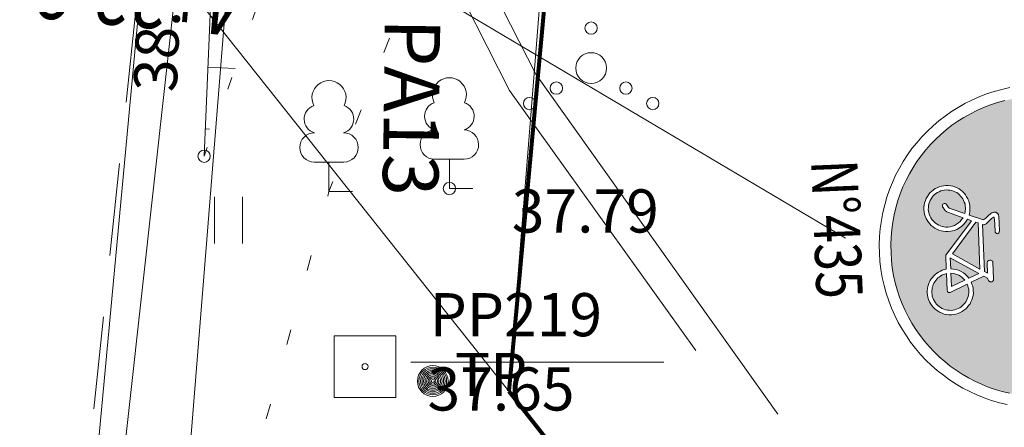
# Model space of a CAD drawing. Extents: x 232095 to 8036133, y 6268510 to 13960546.
# Drawn here: x 8035564 to 8035580, y 13959990 to 13959997 of the extents above; entities that cross this region are included whole.
import ezdxf

# ---------------------------------------------------------------- set-up
doc = ezdxf.new("R2010")
doc.units = 0
doc.header["$MEASUREMENT"] = 0
for name, pattern in [('x_G13036 Lagedi$0$ASFBET', [2.5, 1.5, -1]), ('x_G13036 Lagedi$0$KOLVIK', [1.25, 0.25, -1]), ('x_G13036 Lagedi$0$NOLVAALL', [1.2, 0.2, -1])]:
    doc.linetypes.add(name, pattern=pattern)
for name, color, linetype, lineweight in [('Jaama teeprojekt_Pen_No__1', 1, 'Continuous', 18), ('Jaama teeprojekt_Pen_No__251', 251, 'Continuous', 18), ('Jaama teeprojekt_Pen_No__255', 255, 'Continuous', 18), ('Jaama teeprojekt_Pen_No__3', 3, 'Continuous', 18), ('Jaama teeprojekt_Pen_No__32', 32, 'Continuous', 18), ('Jaama teeprojekt_Pen_No__5', 5, 'Continuous', 18), ('Jaama teeprojekt_Pen_No__6', 6, 'Continuous', 18), ('Jaama teeprojekt_Pen_No__7', 7, 'Continuous', 18), ('PIIR_Pen_No__29', 1, 'Continuous', 80), ('PIIR_Pen_No__32', 32, 'Continuous', 18)]:
    doc.layers.add(name, color=color, linetype=linetype, lineweight=lineweight)
doc.styles.add('GENERATED_STYLE_11', font='cour.ttf')
doc.styles.add('GENERATED_STYLE_12', font='courbd.ttf')
doc.styles.add('GENERATED_STYLE_3', font='arial.ttf')
doc.styles.add('GENERATED_STYLE_5', font='times.ttf')
doc.linetypes.add('x_G13036 Lagedi$0$-KS-', pattern='A,0,[31,07 Tehnovõrkude plaan1.Shx,S=0.18254,R=0,X=0,Y=0],-26,0', length=26)
doc.linetypes.add('x_G13036 Lagedi$0$-V-', pattern='A,0,[33,07 Tehnovõrkude plaan1.Shx,S=0.18254,R=0,X=0,Y=0],-26,0', length=26)
doc.linetypes.add('x_G13036 Lagedi$0$SI_KBL', pattern='A,0,[14,07 Tehnovõrkude plaan1.Shx,S=0.142857,R=0,X=0,Y=0],-20,0', length=20)

msp = doc.modelspace()

# ---------------------------------------------------------------- hatches: boundary and pattern name
at = {"layer": 'Jaama teeprojekt_Pen_No__5', "linetype": 'Continuous'}
h = msp.add_hatch(color=256, dxfattribs=at)
h.paths.add_polyline_path([(8035578.1456, 13959992.9419), (8035578.1473, 13959992.8179), (8035578.156, 13959992.6907), (8035578.1679, 13959992.5706), (8035578.1902, 13959992.4474), (8035578.2159, 13959992.3278), (8035578.2482, 13959992.212), (8035578.2841, 13959992.0963), (8035578.3299, 13959991.9878), (8035578.3759, 13959991.876), (8035578.4285, 13959991.7713), (8035578.4879, 13959991.6704), (8035578.5506, 13959991.5696), (8035578.6202, 13959991.4725), (8035578.6894, 13959991.3823), (8035578.7655, 13959991.2924), (8035578.8484, 13959991.2062), (8035578.9309, 13959991.1269), (8035579.0204, 13959991.0479), (8035579.1095, 13959990.9758), (8035579.2055, 13959990.9074), (8035579.3047, 13959990.8425), (8035579.4036, 13959990.7846), (8035579.5092, 13959990.7304), (8035579.6182, 13959990.6797), (8035579.7269, 13959990.636), (8035579.8388, 13959990.5958), (8035579.954, 13959990.5627), (8035580.0688, 13959990.5364), (8035580.1904, 13959990.5139), (8035580.3118, 13959990.4948), (8035580.4328, 13959990.486), (8035580.5571, 13959990.4808), (8035580.6811, 13959990.4825), (8035580.8083, 13959990.4913), (8035580.9318, 13959990.5067), (8035581.0516, 13959990.5255), (8035581.1711, 13959990.5546), (8035581.2869, 13959990.587), (8035581.4026, 13959990.6228), (8035581.5146, 13959990.6653), (8035581.6229, 13959990.7146), (8035581.7275, 13959990.7672), (8035581.8319, 13959990.8267), (8035581.9293, 13959990.8894), (8035582.0265, 13959990.9554), (8035582.12, 13959991.0283), (8035582.2065, 13959991.1042), (8035582.2928, 13959991.1836), (8035582.3754, 13959991.2698), (8035582.4511, 13959991.3557), (8035582.5231, 13959991.4483), (8035582.5915, 13959991.5442), (8035582.6565, 13959991.6399), (8035582.7143, 13959991.7423), (8035582.7685, 13959991.848), (8035582.8193, 13959991.9535), (8035582.863, 13959992.0621), (8035582.9031, 13959992.1775), (8035582.9363, 13959992.2892), (8035582.9659, 13959992.4077), (8035582.9886, 13959992.5258), (8035583.0042, 13959992.6471), (8035583.0129, 13959992.7715), (8035583.0182, 13959992.8924), (8035583.0163, 13959993.0199), (8035583.0078, 13959993.1436), (8035582.9923, 13959993.267), (8035582.9734, 13959993.3903), (8035582.9479, 13959993.5065), (8035582.9154, 13959993.6258), (8035582.8762, 13959993.7379), (8035582.8337, 13959993.8499), (8035582.7844, 13959993.9582), (8035582.7316, 13959994.0663), (8035582.6723, 13959994.1672), (8035582.6095, 13959994.268), (8035582.5434, 13959994.3652), (8035582.4708, 13959994.4553), (8035582.3947, 13959994.5452), (8035582.3152, 13959994.6315), (8035582.2327, 13959994.7108), (8035582.1432, 13959994.7898), (8035582.0506, 13959994.8618), (8035581.9581, 13959994.9304), (8035581.8589, 13959994.9952), (8035581.7566, 13959995.053), (8035581.6544, 13959995.1074), (8035581.5454, 13959995.158), (8035581.4367, 13959995.2018), (8035581.3248, 13959995.2419), (8035581.2096, 13959995.2751), (8035581.0914, 13959995.3012), (8035580.9732, 13959995.3239), (8035580.8519, 13959995.3395), (8035580.7308, 13959995.3517), (8035580.6065, 13959995.3569), (8035580.3553, 13959995.3465), (8035580.2318, 13959995.331), (8035580.1121, 13959995.3088), (8035579.9925, 13959995.2832), (8035579.8732, 13959995.2506), (8035579.761, 13959995.215), (8035579.649, 13959995.1724), (8035579.5407, 13959995.1231), (8035579.4361, 13959995.0705), (8035579.3317, 13959995.011), (8035579.2309, 13959994.9482), (8035579.1371, 13959994.8823), (8035579.0436, 13959994.8095), (8035578.9537, 13959994.7334), (8035578.8708, 13959994.6541), (8035578.7882, 13959994.568), (8035578.7125, 13959994.4821), (8035578.637, 13959994.3893), (8035578.5686, 13959994.2934), (8035578.5071, 13959994.1978), (8035578.4459, 13959994.0953), (8035578.3917, 13959993.9896), (8035578.3409, 13959993.8841), (8035578.2973, 13959993.772), (8035578.2605, 13959993.6602), (8035578.224, 13959993.5449), (8035578.1977, 13959993.4301), (8035578.1752, 13959993.3085), (8035578.1594, 13959993.1907), (8035578.1473, 13959993.0661)], flags=0)
h.paths.add_polyline_path([(8035578.6802, 13959993.5156), (8035578.6839, 13959993.5916), (8035578.6928, 13959993.6264), (8035578.7175, 13959993.6964), (8035578.7369, 13959993.7282), (8035578.7564, 13959993.7566), (8035578.7793, 13959993.7851), (8035578.8058, 13959993.8104), (8035578.8325, 13959993.8321), (8035578.8626, 13959993.8541), (8035578.9303, 13959993.8845), (8035578.9644, 13959993.8928), (8035579.002, 13959993.9012), (8035579.0397, 13959993.9062), (8035579.0777, 13959993.9044), (8035579.1158, 13959993.899), (8035579.1505, 13959993.8936), (8035579.2205, 13959993.8689), (8035579.2523, 13959993.8496), (8035579.2807, 13959993.83), (8035579.3092, 13959993.8071), (8035579.3344, 13959993.7806), (8035579.3562, 13959993.7539), (8035579.3747, 13959993.7236), (8035579.3934, 13959993.69), (8035579.4086, 13959993.6561), (8035579.4169, 13959993.622), (8035579.4253, 13959993.5844), (8035579.4282, 13959993.5156), (8035579.426, 13959993.4845), (8035579.4204, 13959993.4532), (8035579.4147, 13959993.4254), (8035579.6314, 13959993.3517), (8035579.6454, 13959993.3488), (8035579.6554, 13959993.3561), (8035579.6723, 13959993.3637), (8035579.6855, 13959993.3781), (8035579.7219, 13959993.414), (8035579.7687, 13959993.4504), (8035579.7854, 13959993.4615), (8035579.7989, 13959993.4689), (8035579.8127, 13959993.4695), (8035579.8263, 13959993.4735), (8035579.8368, 13959993.4705), (8035579.8471, 13959993.4709), (8035579.8577, 13959993.4645), (8035579.8647, 13959993.4613), (8035579.8791, 13959993.4481), (8035579.89, 13959993.4348), (8035579.8941, 13959993.4177), (8035579.898, 13959993.4076), (8035579.9078, 13959993.1701), (8035579.9051, 13959993.1528), (8035579.8954, 13959993.1386), (8035579.8855, 13959993.1278), (8035579.8718, 13959993.1238), (8035579.8579, 13959993.1267), (8035579.8472, 13959993.1366), (8035579.8363, 13959993.1499), (8035579.8276, 13959993.3598), (8035579.8234, 13959993.3769), (8035579.8196, 13959993.3871), (8035579.816, 13959993.3904), (8035579.8091, 13959993.3901), (8035579.7922, 13959993.3825), (8035579.7788, 13959993.3716), (8035579.7457, 13959993.3392), (8035579.7127, 13959993.3034), (8035579.6928, 13959993.2853), (8035579.6726, 13959993.2741), (8035579.6624, 13959993.2702), (8035579.6452, 13959993.2695), (8035579.6347, 13959993.2725), (8035579.6664, 13959992.5086), (8035579.7123, 13959992.483), (8035579.7054, 13959992.6481), (8035579.7085, 13959992.6586), (8035579.7148, 13959992.6726), (8035579.7214, 13959992.6798), (8035579.7348, 13959992.6873), (8035579.7519, 13959992.6914), (8035579.7691, 13959992.6921), (8035579.7867, 13959992.6825), (8035579.7975, 13959992.6726), (8035579.8014, 13959992.6624), (8035579.8131, 13959992.3803), (8035579.8101, 13959992.3698), (8035579.8035, 13959992.3626), (8035579.8003, 13959992.3556), (8035579.7835, 13959992.3446), (8035579.756, 13959992.3434), (8035579.7419, 13959992.3498), (8035579.7276, 13959992.3629), (8035579.7199, 13959992.3833), (8035579.7157, 13959992.4004), (8035579.6558, 13959992.4324), (8035579.4495, 13959992.3376), (8035579.473, 13959992.2697), (8035579.4814, 13959992.2321), (8035579.4845, 13959992.1564), (8035579.4791, 13959992.1217), (8035579.4703, 13959992.0834), (8035579.4614, 13959992.0486), (8035579.4296, 13959991.9852), (8035579.3837, 13959991.9282), (8035579.3606, 13959991.9031), (8035579.3004, 13959991.8592), (8035579.27, 13959991.8442), (8035579.2362, 13959991.829), (8035579.1987, 13959991.8171), (8035579.1645, 13959991.8122), (8035579.1268, 13959991.8072), (8035579.0853, 13959991.8089), (8035579.0508, 13959991.8109), (8035579.0125, 13959991.8197), (8035578.9775, 13959991.832), (8035578.946, 13959991.8445), (8035578.9141, 13959991.8639), (8035578.8858, 13959991.8834), (8035578.8572, 13959991.9063), (8035578.832, 13959991.9328), (8035578.8102, 13959991.9595), (8035578.7883, 13959991.9896), (8035578.7732, 13959992.02), (8035578.758, 13959992.0539), (8035578.7462, 13959992.0913), (8035578.7413, 13959992.1256), (8035578.7361, 13959992.1667), (8035578.7347, 13959992.2011), (8035578.7402, 13959992.2358), (8035578.7458, 13959992.2671), (8035578.7548, 13959992.2985), (8035578.7673, 13959992.33), (8035578.7832, 13959992.3617), (8035578.7993, 13959992.3899), (8035578.8189, 13959992.4149), (8035578.842, 13959992.44), (8035578.8652, 13959992.4616), (8035578.8919, 13959992.4834), (8035578.9187, 13959992.5017), (8035578.9795, 13959992.5318), (8035579.0102, 13959992.54), (8035579.0443, 13959992.5483), (8035579.0349, 13959992.7754), (8035579.4529, 13959993.3339), (8035579.3864, 13959993.3588), (8035579.3606, 13959993.3163), (8035579.3311, 13959993.2806), (8035579.2945, 13959993.2481), (8035579.2578, 13959993.219), (8035579.214, 13959993.193), (8035579.1699, 13959993.1774), (8035579.1187, 13959993.165), (8035579.0707, 13959993.1595), (8035579.0328, 13959993.158), (8035578.9947, 13959993.1633), (8035578.925, 13959993.1811), (8035578.8899, 13959993.1968), (8035578.8582, 13959993.2128), (8035578.8011, 13959993.2586), (8035578.7761, 13959993.2817), (8035578.7322, 13959993.342), (8035578.7171, 13959993.3724), (8035578.702, 13959993.4062), (8035578.6902, 13959993.4402)], flags=0)
h.paths.add_polyline_path([(8035580.3424, 13959993.3295), (8035580.3417, 13959993.3467), (8035580.3479, 13959993.3642), (8035580.3574, 13959993.3852), (8035580.364, 13959993.3924), (8035580.374, 13959993.3997), (8035580.3875, 13959993.4072), (8035580.4012, 13959993.4077), (8035580.45, 13959993.396), (8035580.4814, 13959993.3869), (8035580.5465, 13959993.3965), (8035580.6183, 13959993.4099), (8035580.6867, 13959993.423), (8035580.7584, 13959993.4398), (8035580.8268, 13959993.453), (8035580.8988, 13959993.4629), (8035580.9676, 13959993.4657), (8035581.0021, 13959993.4637), (8035581.0368, 13959993.4582), (8035581.0416, 13959993.5101), (8035581.0496, 13959993.5656), (8035581.0579, 13959993.6142), (8035581.067, 13959993.6456), (8035581.1291, 13959993.6448), (8035581.2293, 13959993.6386), (8035581.3506, 13959993.6229), (8035581.479, 13959993.6007), (8035581.5907, 13959993.6501), (8035581.6755, 13959993.6847), (8035581.7572, 13959993.7087), (8035581.8491, 13959993.7367), (8035581.936, 13959993.7196), (8035582.0647, 13959993.6905), (8035582.1866, 13959993.661), (8035582.2839, 13959993.641), (8035582.298, 13959993.6346), (8035582.3122, 13959993.6249), (8035582.3229, 13959993.615), (8035582.3446, 13959993.5918), (8035582.3595, 13959993.5648), (8035582.3826, 13959993.5072), (8035582.3945, 13959993.4697), (8035582.3985, 13959993.4561), (8035582.4054, 13959993.4564), (8035582.4085, 13959993.4634), (8035582.4147, 13959993.4809), (8035582.4207, 13959993.5019), (8035582.4335, 13959993.5265), (8035582.4399, 13959993.5371), (8035582.45, 13959993.5444), (8035582.4599, 13959993.5552), (8035582.4699, 13959993.5625), (8035582.4703, 13959993.5522), (8035582.4742, 13959993.542), (8035582.4814, 13959993.5354), (8035582.4884, 13959993.5322), (8035582.5093, 13959993.5262), (8035582.5301, 13959993.5236), (8035582.5783, 13959993.5256), (8035582.616, 13959993.5306), (8035582.6333, 13959993.5279), (8035582.6541, 13959993.5253), (8035582.6821, 13959993.5161), (8035582.7067, 13959993.5034), (8035582.7317, 13959993.4837), (8035582.7533, 13959993.4605), (8035582.7608, 13959993.447), (8035582.7684, 13959993.4301), (8035582.7725, 13959993.413), (8035582.7768, 13959993.3925), (8035582.7742, 13959993.3717), (8035582.7715, 13959993.3544), (8035582.7653, 13959993.3369), (8035582.759, 13959993.3229), (8035582.7394, 13959993.2979), (8035582.7162, 13959993.2763), (8035582.6892, 13959993.2614), (8035582.6654, 13959993.2535), (8035582.645, 13959993.2457), (8035582.6278, 13959993.245), (8035582.5933, 13959993.247), (8035582.521, 13959993.244), (8035582.5007, 13959993.2363), (8035582.4875, 13959993.222), (8035582.4843, 13959993.2149), (8035582.4847, 13959993.2046), (8035582.4707, 13959993.2109), (8035582.4601, 13959993.2174), (8035582.4528, 13959993.2274), (8035582.442, 13959993.2373), (8035582.4307, 13959993.261), (8035582.4195, 13959993.2812), (8035582.4154, 13959993.2983), (8035582.4079, 13959993.3117), (8035582.4045, 13959993.3116), (8035582.4012, 13959993.308), (8035582.4016, 13959993.2977), (8035582.3934, 13959993.2456), (8035582.3786, 13959993.1864), (8035582.3626, 13959993.1582), (8035582.3464, 13959993.1334), (8035582.3332, 13959993.1191), (8035582.3198, 13959993.1082), (8035582.3029, 13959993.1006), (8035582.2827, 13959993.0894), (8035582.2385, 13959993.0738), (8035582.1534, 13959993.0496), (8035582.0681, 13959993.0288), (8035582.0305, 13959993.0203), (8035582.0134, 13959993.0162), (8035581.9658, 13959993.0004), (8035581.9387, 13959992.9889), (8035581.9082, 13959992.9773), (8035581.8847, 13959992.9626), (8035581.8613, 13959992.9444), (8035581.8478, 13959992.9369), (8035581.8309, 13959992.9293), (8035581.7902, 13959992.9138), (8035581.7355, 13959992.9012), (8035581.6773, 13959992.8919), (8035581.5778, 13959992.8809), (8035581.5265, 13959992.8719), (8035581.4927, 13959992.8567), (8035581.4657, 13959992.8418), (8035581.4452, 13959992.8375), (8035581.435, 13959992.8336), (8035581.4247, 13959992.8332), (8035581.4068, 13959992.8497), (8035581.393, 13959992.8491), (8035581.3864, 13959992.8419), (8035581.3698, 13959992.8275), (8035581.3498, 13959992.8094), (8035581.3104, 13959992.763), (8035581.2804, 13959992.7376), (8035581.2916, 13959992.7174), (8035581.3098, 13959992.694), (8035581.3313, 13959992.6742), (8035581.3599, 13959992.6513), (8035581.4027, 13959992.6151), (8035581.4245, 13959992.5885), (8035581.4261, 13959992.5506), (8035581.4238, 13959992.5229), (8035581.4241, 13959992.516), (8035581.4276, 13959992.5127), (8035581.4309, 13959992.5163), (8035581.4374, 13959992.5269), (8035581.4671, 13959992.5592), (8035581.4773, 13959992.5631), (8035581.4978, 13959992.5674), (8035581.522, 13959992.5649), (8035581.5601, 13959992.5596), (8035581.5948, 13959992.5542), (8035581.609, 13959992.5444), (8035581.6234, 13959992.5312), (8035581.6311, 13959992.5108), (8035581.6357, 13959992.4835), (8035581.6302, 13959992.4488), (8035581.6176, 13959992.4207), (8035581.5978, 13959992.3992), (8035581.5842, 13959992.3952), (8035581.5707, 13959992.3877), (8035581.5432, 13959992.3866), (8035581.5258, 13959992.3893), (8035581.5118, 13959992.3956), (8035581.4943, 13959992.4018), (8035581.4765, 13959992.4148), (8035581.4371, 13959992.4511), (8035581.4301, 13959992.4542), (8035581.4268, 13959992.4507), (8035581.4236, 13959992.4436), (8035581.4117, 13959992.3983), (8035581.4027, 13959992.3669), (8035581.3895, 13959992.3526), (8035581.3592, 13959992.3341), (8035581.3255, 13959992.3155), (8035581.2815, 13959992.2964), (8035581.1897, 13959992.265), (8035581.1114, 13959992.2411), (8035581.0669, 13959992.2358), (8035581.0185, 13959992.2373), (8035580.9735, 13959992.2423), (8035580.9562, 13959992.245), (8035580.9183, 13959992.2434), (8035580.8733, 13959992.2485), (8035580.866, 13959992.2585), (8035580.8511, 13959992.2855), (8035580.8542, 13959992.2925), (8035580.8819, 13959992.2902), (8035580.9269, 13959992.2852), (8035580.951, 13959992.2862), (8035580.9991, 13959992.2916), (8035581.0507, 13959992.2937), (8035581.0921, 13959992.292), (8035581.1429, 13959992.3148), (8035581.1969, 13959992.3412), (8035581.2576, 13959992.3747), (8035581.1888, 13959992.3719), (8035581.1235, 13959992.3657), (8035580.8173, 13959992.353), (8035580.6795, 13959992.3507), (8035580.5243, 13959992.3512), (8035580.4975, 13959992.3328), (8035580.4704, 13959992.3214), (8035580.4562, 13959992.3311), (8035580.4385, 13959992.3442), (8035580.4274, 13959992.361), (8035580.42, 13959992.3744), (8035580.426, 13959992.3954), (8035580.4524, 13959992.424), (8035580.4624, 13959992.4313), (8035580.5007, 13959992.4226), (8035580.5252, 13959992.4133), (8035580.5459, 13959992.4141), (8035580.5939, 13959992.4196), (8035580.6765, 13959992.423), (8035580.714, 13959992.4314), (8035580.8302, 13959992.4569), (8035580.8609, 13959992.4651), (8035580.8364, 13959992.4744), (8035580.7979, 13959992.4866), (8035580.749, 13959992.5018), (8035580.6967, 13959992.5169), (8035580.6451, 13959992.5148), (8035580.5799, 13959992.5086), (8035580.5181, 13959992.5026), (8035580.4771, 13959992.494), (8035580.4634, 13959992.49), (8035580.4158, 13959992.4742), (8035580.3985, 13959992.477), (8035580.3879, 13959992.4834), (8035580.3804, 13959992.4969), (8035580.3766, 13959992.5071), (8035580.3725, 13959992.5207), (8035580.3753, 13959992.538), (8035580.3942, 13959992.5802), (8035580.4042, 13959992.5875), (8035580.4181, 13959992.5846), (8035580.4355, 13959992.5819), (8035580.4566, 13959992.5724), (8035580.4779, 13959992.5561), (8035580.5221, 13959992.5717), (8035580.5595, 13959992.5836), (8035580.5936, 13959992.5919), (8035580.6279, 13959992.5968), (8035580.6863, 13959992.6026), (8035580.7449, 13959992.6016), (8035580.8002, 13959992.597), (8035580.8626, 13959992.5893), (8035580.9353, 13959992.5819), (8035581.0183, 13959992.575), (8035581.1114, 13959992.5755), (8035581.2005, 13959992.5861), (8035581.2658, 13959992.5922), (8035581.2932, 13959992.5968), (8035581.2751, 13959992.6167), (8035581.2568, 13959992.6435), (8035581.2272, 13959992.6906), (8035581.2083, 13959992.7311), (8035581.2007, 13959992.7481), (8035581.2135, 13959992.7727), (8035581.2367, 13959992.7944), (8035581.2598, 13959992.8195), (8035581.2866, 13959992.8378), (8035581.3301, 13959992.8706), (8035581.3602, 13959992.8926), (8035581.3869, 13959992.9143), (8035581.397, 13959992.9182), (8035581.4211, 13959992.9192), (8035581.435, 13959992.9163), (8035581.4904, 13959992.9117), (8035581.5753, 13959992.9428), (8035581.6667, 13959992.9811), (8035581.7108, 13959993.0002), (8035581.7513, 13959993.0191), (8035581.7921, 13959993.0346), (8035581.8296, 13959993.043), (8035581.8838, 13959993.0659), (8035581.9823, 13959993.1011), (8035582.084, 13959993.1432), (8035582.1515, 13959993.177), (8035582.131, 13959993.1727), (8035582.1069, 13959993.1717), (8035582.086, 13959993.1777), (8035582.0582, 13959993.1835), (8035581.9885, 13959993.2013), (8035581.8768, 13959993.2346), (8035581.8639, 13959993.2133), (8035581.8338, 13959993.1914), (8035581.7968, 13959993.1692), (8035581.7495, 13959993.1466), (8035581.6411, 13959993.1007), (8035581.5155, 13959993.0541), (8035581.3829, 13959993.0107), (8035581.2637, 13959992.9747), (8035581.1649, 13959992.9465), (8035581.1001, 13959992.93), (8035581.0798, 13959993.005), (8035581.0583, 13959993.1075), (8035581.0543, 13959993.1212), (8035580.9856, 13959993.1149), (8035580.9201, 13959993.1156), (8035580.8578, 13959993.1199), (8035580.7989, 13959993.1278), (8035580.7398, 13959993.1391), (8035580.6809, 13959993.147), (8035580.6221, 13959993.1515), (8035580.5601, 13959993.1524), (8035580.5157, 13959993.1402), (8035580.461, 13959993.131), (8035580.4539, 13959993.1342), (8035580.4468, 13959993.1408), (8035580.4395, 13959993.1508), (8035580.4356, 13959993.161), (8035580.428, 13959993.1779), (8035580.4206, 13959993.1914), (8035580.4203, 13959993.1983), (8035580.4234, 13959993.2053), (8035580.4299, 13959993.2159), (8035580.4365, 13959993.2231), (8035580.4531, 13959993.2375), (8035580.47, 13959993.2451), (8035580.4907, 13959993.246), (8035580.5219, 13959993.2404), (8035580.5637, 13959993.2318), (8035580.6052, 13959993.2266), (8035580.7085, 13959993.2309), (8035580.7598, 13959993.2399), (8035580.8147, 13959993.2457), (8035580.8695, 13959993.2548), (8035580.9244, 13959993.2605), (8035580.9794, 13959993.2628), (8035581.0348, 13959993.2582), (8035581.0379, 13959993.2653), (8035581.0359, 13959993.3134), (8035580.9915, 13959993.3047), (8035580.9053, 13959993.3046), (8035580.7743, 13959993.306), (8035580.5876, 13959993.319), (8035580.5393, 13959993.3204), (8035580.4981, 13959993.3152), (8035580.4672, 13959993.314), (8035580.4399, 13959993.3059), (8035580.4194, 13959993.3016), (8035580.4058, 13959993.2976), (8035580.392, 13959993.2971), (8035580.385, 13959993.3002), (8035580.3674, 13959993.3098), (8035580.3532, 13959993.3196)], flags=0)
for points in [[(8035578.7568, 13959993.5808), (8035578.7524, 13959993.5186), (8035578.7572, 13959993.4878), (8035578.7617, 13959993.4604), (8035578.7699, 13959993.4297), (8035578.7814, 13959993.4026), (8035578.7961, 13959993.3791), (8035578.811, 13959993.3521), (8035578.8291, 13959993.3322), (8035578.8721, 13959993.2926), (8035578.9217, 13959993.2602), (8035578.9776, 13959993.2418), (8035579.0054, 13959993.2361), (8035579.0367, 13959993.2305), (8035579.0677, 13959993.2318), (8035579.1054, 13959993.2368), (8035579.1429, 13959993.2452), (8035579.1804, 13959993.2571), (8035579.2106, 13959993.2756), (8035579.2442, 13959993.2977), (8035579.2707, 13959993.3229), (8035579.3166, 13959993.38), (8035579.0786, 13959993.4666), (8035579.054, 13959993.4794), (8035579.029, 13959993.499), (8035579.0074, 13959993.5223), (8035578.9925, 13959993.5492), (8035578.9851, 13959993.5593), (8035578.9813, 13959993.5694), (8035578.9806, 13959993.5867), (8035578.9869, 13959993.6007), (8035578.9969, 13959993.608), (8035579.0105, 13959993.612), (8035579.0243, 13959993.6126), (8035579.0383, 13959993.6063), (8035579.0491, 13959993.5964), (8035579.0712, 13959993.5628), (8035579.0821, 13959993.5495), (8035579.0928, 13959993.5396), (8035579.3447, 13959993.4501), (8035579.3507, 13959993.471), (8035579.3556, 13959993.5195), (8035579.3533, 13959993.5745), (8035579.3486, 13959993.6054), (8035579.3142, 13959993.6867), (8035579.2778, 13959993.7334), (8035579.2597, 13959993.7533), (8035579.2348, 13959993.773), (8035579.2134, 13959993.7893), (8035579.1853, 13959993.802), (8035579.1607, 13959993.8147), (8035579.1327, 13959993.8239), (8035579.1015, 13959993.8295), (8035579.0738, 13959993.8318), (8035579.0427, 13959993.834), (8035578.981, 13959993.8245), (8035578.9538, 13959993.8165), (8035578.9267, 13959993.805), (8035578.8997, 13959993.7901), (8035578.8762, 13959993.7754), (8035578.8528, 13959993.7572), (8035578.8133, 13959993.7141), (8035578.7971, 13959993.6893), (8035578.7843, 13959993.6647), (8035578.7717, 13959993.6366), (8035578.7625, 13959993.6086)], [(8035579.5229, 13959993.3093), (8035579.1443, 13959992.7972), (8035579.5889, 13959992.5502), (8035579.5613, 13959993.2971)], [(8035579.109, 13959992.7337), (8035579.1164, 13959992.5548), (8035579.1615, 13959992.5497), (8035579.2066, 13959992.5413), (8035579.245, 13959992.5291), (8035579.2837, 13959992.51), (8035579.3226, 13959992.4875), (8035579.3547, 13959992.4612), (8035579.387, 13959992.4315), (8035579.4123, 13959992.4016), (8035579.5746, 13959992.4772)], [(8035579.1194, 13959992.4825), (8035579.1284, 13959992.2657), (8035579.3448, 13959992.3678), (8035579.3015, 13959992.4142), (8035579.2731, 13959992.4337), (8035579.2483, 13959992.4499), (8035579.2168, 13959992.4624), (8035579.1854, 13959992.4714), (8035579.1541, 13959992.477)], [(8035578.8131, 13959992.2216), (8035578.8073, 13959992.1972), (8035578.8084, 13959992.1697), (8035578.8178, 13959992.1081), (8035578.8259, 13959992.0808), (8035578.8373, 13959992.0537), (8035578.8522, 13959992.0268), (8035578.867, 13959992.0032), (8035578.8852, 13959991.9799), (8035578.9282, 13959991.9403), (8035578.953, 13959991.9241), (8035578.9777, 13959991.9113), (8035579.0058, 13959991.8987), (8035579.0337, 13959991.8895), (8035579.0615, 13959991.8838), (8035579.1238, 13959991.8795), (8035579.1512, 13959991.884), (8035579.182, 13959991.8888), (8035579.2127, 13959991.8969), (8035579.2398, 13959991.9084), (8035579.2868, 13959991.9379), (8035579.3102, 13959991.9561), (8035579.3497, 13959991.9991), (8035579.366, 13959992.0239), (8035579.3787, 13959992.0486), (8035579.3913, 13959992.0767), (8035579.4005, 13959992.1046), (8035579.4063, 13959992.1325), (8035579.4119, 13959992.1637), (8035579.4094, 13959992.2222), (8035579.4013, 13959992.2529), (8035579.3932, 13959992.2801), (8035579.3818, 13959992.3072), (8035579.1082, 13959992.1718), (8035579.0946, 13959992.1678), (8035579.0807, 13959992.1707), (8035579.0735, 13959992.1773), (8035579.0665, 13959992.1804), (8035579.0587, 13959992.2008), (8035579.0473, 13959992.4761), (8035579.0235, 13959992.4682), (8035578.9963, 13959992.4601), (8035578.9726, 13959992.4488), (8035578.9491, 13959992.4341), (8035578.9089, 13959992.4048), (8035578.889, 13959992.3868), (8035578.8563, 13959992.344), (8035578.8434, 13959992.3228), (8035578.8154, 13959992.2493)]]:
    msp.add_hatch(color=256, dxfattribs=at).paths.add_polyline_path(points, flags=0)

# ---------------------------------------------------------------- linework, layer by layer
at = {"layer": 'Jaama teeprojekt_Pen_No__1', "linetype": 'Continuous'}
msp.add_line((8035568.7495, 13959998.1855), (8035577.4061, 13959993.0491), dxfattribs=at)
at = {"layer": 'Jaama teeprojekt_Pen_No__1', "linetype": 'Continuous', "flags": 128}
msp.add_lwpolyline([(8035570.1108, 13959991.4685), (8035569.1108, 13959991.4685), (8035569.1108, 13959990.4685), (8035570.1108, 13959990.4685)], close=True, dxfattribs=at)
msp.add_lwpolyline([(8035570.352, 13959991.0365), (8035574.4604, 13959991.0365)], dxfattribs=at)
at = {"layer": 'Jaama teeprojekt_Pen_No__1', "linetype": 'Continuous'}
msp.add_circle((8035569.6108, 13959990.9685), 0.05, dxfattribs=at)
at = {"layer": 'Jaama teeprojekt_Pen_No__251', "linetype": 'Continuous'}
for p, q in [((8035567.0587, 13959995.8235), (8035567.5012, 13959995.8048)), ((8035567.0165, 13959994.8244), (8035567.0846, 13959994.8215)), ((8035567.1677, 13959993.7229), (8035567.1677, 13959992.9618)), ((8035567.6228, 13959993.7229), (8035567.6228, 13959992.9618))]:
    msp.add_line(p, q, dxfattribs=at)
at = {"layer": 'Jaama teeprojekt_Pen_No__251', "linetype": 'x_G13036 Lagedi$0$NOLVAALL', "flags": 128}
msp.add_lwpolyline([(8035571.9678, 13960055.6105), (8035575.3208, 13960040.5485), (8035573.3868, 13960022.4375), (8035570.9178, 13960005.4715), (8035566.9978, 13959994.3805)], dxfattribs=at)
at = {"layer": 'Jaama teeprojekt_Pen_No__251', "linetype": 'Continuous', "flags": 128}
msp.add_lwpolyline([(8035566.9978, 13959994.3805), (8035567.4778, 13960005.7535), (8035569.1848, 13960022.8845), (8035570.8308, 13960040.5995), (8035571.9678, 13960055.6105)], dxfattribs=at)
at = {"layer": 'Jaama teeprojekt_Pen_No__251', "linetype": 'x_G13036 Lagedi$0$KOLVIK', "flags": 128}
msp.add_lwpolyline([(8035563.0128, 13959955.7475), (8035562.4298, 13959961.5975), (8035564.7978, 13959978.4815), (8035569.0248, 13959993.8105), (8035572.4468, 13960002.4795)], dxfattribs=at)
at = {"layer": 'Jaama teeprojekt_Pen_No__251', "linetype": 'Continuous'}
for centre, radius in [((8035573.28, 13959996.4604), 0.1), ((8035573.28, 13959995.8104), 0.25), ((8035572.715, 13959995.4854), 0.1), ((8035573.845, 13959995.4854), 0.1), ((8035572.28, 13959995.2354), 0.1), ((8035574.28, 13959995.2354), 0.1), ((8035566.9978, 13959994.3805), 0.1), ((8035570.9788, 13959993.8565), 0.1)]:
    msp.add_circle(centre, radius, dxfattribs=at)
at = {"layer": 'Jaama teeprojekt_Pen_No__255', "linetype": 'Continuous', "flags": 128}
for points in [[(8035579.4147, 13959993.4254), (8035579.6314, 13959993.3517), (8035579.6454, 13959993.3488), (8035579.6554, 13959993.3561), (8035579.6723, 13959993.3637), (8035579.6855, 13959993.3781), (8035579.7219, 13959993.414), (8035579.7687, 13959993.4504), (8035579.7854, 13959993.4615), (8035579.7989, 13959993.4689), (8035579.8127, 13959993.4695), (8035579.8263, 13959993.4735), (8035579.8368, 13959993.4705), (8035579.8471, 13959993.4709), (8035579.8577, 13959993.4645), (8035579.8647, 13959993.4613), (8035579.8791, 13959993.4481), (8035579.89, 13959993.4348), (8035579.8941, 13959993.4177), (8035579.898, 13959993.4076), (8035579.9078, 13959993.1701), (8035579.9051, 13959993.1528), (8035579.8954, 13959993.1386), (8035579.8855, 13959993.1278), (8035579.8718, 13959993.1238), (8035579.8579, 13959993.1267), (8035579.8472, 13959993.1366), (8035579.8363, 13959993.1499), (8035579.8354, 13959993.1706), (8035579.8276, 13959993.3598), (8035579.8234, 13959993.3769), (8035579.8196, 13959993.3871), (8035579.816, 13959993.3904), (8035579.8091, 13959993.3901), (8035579.7922, 13959993.3825), (8035579.7788, 13959993.3716), (8035579.7457, 13959993.3392), (8035579.7127, 13959993.3034), (8035579.6928, 13959993.2853), (8035579.6726, 13959993.2741), (8035579.6624, 13959993.2702), (8035579.6555, 13959993.27), (8035579.6452, 13959993.2695), (8035579.6347, 13959993.2725), (8035579.6664, 13959992.5086), (8035579.7123, 13959992.483), (8035579.7054, 13959992.6481), (8035579.7085, 13959992.6586), (8035579.7116, 13959992.6656), (8035579.7148, 13959992.6726), (8035579.7214, 13959992.6798), (8035579.7348, 13959992.6873), (8035579.7519, 13959992.6914), (8035579.7691, 13959992.6921), (8035579.7867, 13959992.6825), (8035579.7903, 13959992.6792), (8035579.7975, 13959992.6726), (8035579.8014, 13959992.6624), (8035579.8016, 13959992.6556), (8035579.8126, 13959992.3906), (8035579.8131, 13959992.3803), (8035579.8101, 13959992.3698), (8035579.8035, 13959992.3626), (8035579.8003, 13959992.3556), (8035579.7835, 13959992.3446), (8035579.7663, 13959992.3439), (8035579.756, 13959992.3434), (8035579.749, 13959992.3466), (8035579.7419, 13959992.3498), (8035579.7348, 13959992.3564), (8035579.7276, 13959992.3629), (8035579.7237, 13959992.3731), (8035579.7199, 13959992.3833), (8035579.7157, 13959992.4004), (8035579.6558, 13959992.4324), (8035579.4495, 13959992.3376), (8035579.4612, 13959992.3036), (8035579.473, 13959992.2697), (8035579.4814, 13959992.2321), (8035579.4828, 13959992.1977), (8035579.4845, 13959992.1564), (8035579.4791, 13959992.1217), (8035579.4703, 13959992.0834), (8035579.4614, 13959992.0486), (8035579.4455, 13959992.0169), (8035579.4296, 13959991.9852), (8035579.4067, 13959991.9567), (8035579.3837, 13959991.9282), (8035579.3606, 13959991.9031), (8035579.3305, 13959991.8811), (8035579.3004, 13959991.8592), (8035579.27, 13959991.8442), (8035579.2362, 13959991.829), (8035579.1987, 13959991.8171), (8035579.1645, 13959991.8122), (8035579.1268, 13959991.8072), (8035579.0853, 13959991.8089), (8035579.0508, 13959991.8109), (8035579.0125, 13959991.8197), (8035578.9775, 13959991.832), (8035578.946, 13959991.8445), (8035578.9141, 13959991.8639), (8035578.8858, 13959991.8834), (8035578.8572, 13959991.9063), (8035578.832, 13959991.9328), (8035578.8102, 13959991.9595), (8035578.7883, 13959991.9896), (8035578.7732, 13959992.02), (8035578.758, 13959992.0539), (8035578.7462, 13959992.0913), (8035578.7413, 13959992.1256), (8035578.7361, 13959992.1667), (8035578.7347, 13959992.2011), (8035578.7402, 13959992.2358), (8035578.7458, 13959992.2671), (8035578.7548, 13959992.2985), (8035578.7673, 13959992.33), (8035578.7832, 13959992.3617), (8035578.7993, 13959992.3899), (8035578.8189, 13959992.4149), (8035578.842, 13959992.44), (8035578.8652, 13959992.4616), (8035578.8919, 13959992.4834), (8035578.9187, 13959992.5017), (8035578.9491, 13959992.5168), (8035578.9795, 13959992.5318), (8035579.0102, 13959992.54), (8035579.0443, 13959992.5483), (8035579.0349, 13959992.7754), (8035579.4529, 13959993.3339), (8035579.3864, 13959993.3588), (8035579.3606, 13959993.3163), (8035579.3311, 13959993.2806), (8035579.2945, 13959993.2481), (8035579.2578, 13959993.219), (8035579.214, 13959993.193), (8035579.1699, 13959993.1774), (8035579.1187, 13959993.165), (8035579.0707, 13959993.1595), (8035579.0328, 13959993.158), (8035578.9947, 13959993.1633), (8035578.9598, 13959993.1722), (8035578.925, 13959993.1811), (8035578.8899, 13959993.1968), (8035578.8582, 13959993.2128), (8035578.8297, 13959993.2357), (8035578.8011, 13959993.2586), (8035578.7761, 13959993.2817), (8035578.7541, 13959993.3118), (8035578.7322, 13959993.342), (8035578.7171, 13959993.3724), (8035578.702, 13959993.4062), (8035578.6902, 13959993.4402), (8035578.6852, 13959993.4779), (8035578.6802, 13959993.5156), (8035578.682, 13959993.5536), (8035578.6839, 13959993.5916), (8035578.6928, 13959993.6264), (8035578.7052, 13959993.6614), (8035578.7175, 13959993.6964), (8035578.7369, 13959993.7282), (8035578.7564, 13959993.7566), (8035578.7793, 13959993.7851), (8035578.8058, 13959993.8104), (8035578.8325, 13959993.8321), (8035578.8626, 13959993.8541), (8035578.8965, 13959993.8693), (8035578.9303, 13959993.8845), (8035578.9644, 13959993.8928), (8035579.002, 13959993.9012), (8035579.0397, 13959993.9062), (8035579.0777, 13959993.9044), (8035579.1158, 13959993.899), (8035579.1505, 13959993.8936), (8035579.1855, 13959993.8813), (8035579.2205, 13959993.8689), (8035579.2523, 13959993.8496), (8035579.2807, 13959993.83), (8035579.3092, 13959993.8071), (8035579.3344, 13959993.7806), (8035579.3562, 13959993.7539), (8035579.3747, 13959993.7236), (8035579.3934, 13959993.69), (8035579.4086, 13959993.6561), (8035579.4169, 13959993.622), (8035579.4253, 13959993.5844), (8035579.4269, 13959993.5466), (8035579.4282, 13959993.5156), (8035579.426, 13959993.4845), (8035579.4204, 13959993.4532)], [(8035579.3546, 13959993.5436), (8035579.3556, 13959993.5195), (8035579.3532, 13959993.4953), (8035579.3507, 13959993.471), (8035579.3447, 13959993.4501), (8035579.0928, 13959993.5396), (8035579.0821, 13959993.5495), (8035579.0712, 13959993.5628), (8035579.0601, 13959993.5796), (8035579.0491, 13959993.5964), (8035579.0383, 13959993.6063), (8035579.0243, 13959993.6126), (8035579.0105, 13959993.612), (8035578.9969, 13959993.608), (8035578.9869, 13959993.6007), (8035578.9806, 13959993.5867), (8035578.9808, 13959993.5798), (8035578.9813, 13959993.5694), (8035578.9851, 13959993.5593), (8035578.9925, 13959993.5492), (8035579.0074, 13959993.5223), (8035579.029, 13959993.499), (8035579.054, 13959993.4794), (8035579.0786, 13959993.4666), (8035579.3166, 13959993.38), (8035579.2937, 13959993.3515), (8035579.2707, 13959993.3229), (8035579.2442, 13959993.2977), (8035579.2106, 13959993.2756), (8035579.1804, 13959993.2571), (8035579.1429, 13959993.2452), (8035579.1054, 13959993.2368), (8035579.0677, 13959993.2318), (8035579.0367, 13959993.2305), (8035579.0054, 13959993.2361), (8035578.9776, 13959993.2418), (8035578.9497, 13959993.251), (8035578.9217, 13959993.2602), (8035578.8969, 13959993.2764), (8035578.8721, 13959993.2926), (8035578.8506, 13959993.3124), (8035578.8291, 13959993.3322), (8035578.811, 13959993.3521), (8035578.7961, 13959993.3791), (8035578.7814, 13959993.4026), (8035578.7699, 13959993.4297), (8035578.7617, 13959993.4604), (8035578.7572, 13959993.4878), (8035578.7524, 13959993.5186), (8035578.7546, 13959993.5497), (8035578.7568, 13959993.5808), (8035578.7625, 13959993.6086), (8035578.7717, 13959993.6366), (8035578.7843, 13959993.6647), (8035578.7971, 13959993.6893), (8035578.8133, 13959993.7141), (8035578.8331, 13959993.7356), (8035578.8528, 13959993.7572), (8035578.8762, 13959993.7754), (8035578.8997, 13959993.7901), (8035578.9267, 13959993.805), (8035578.9538, 13959993.8165), (8035578.981, 13959993.8245), (8035579.0119, 13959993.8292), (8035579.0427, 13959993.834), (8035579.0738, 13959993.8318), (8035579.1015, 13959993.8295), (8035579.1327, 13959993.8239), (8035579.1607, 13959993.8147), (8035579.1853, 13959993.802), (8035579.2134, 13959993.7893), (8035579.2348, 13959993.773), (8035579.2597, 13959993.7533), (8035579.2778, 13959993.7334), (8035579.296, 13959993.71), (8035579.3142, 13959993.6867), (8035579.3257, 13959993.6596), (8035579.3371, 13959993.6325), (8035579.3486, 13959993.6054), (8035579.3533, 13959993.5745)], [(8035579.1443, 13959992.7972), (8035579.5229, 13959993.3093), (8035579.5613, 13959993.2971), (8035579.5889, 13959992.5502)], [(8035579.109, 13959992.7337), (8035579.5746, 13959992.4772), (8035579.4123, 13959992.4016), (8035579.387, 13959992.4315), (8035579.3547, 13959992.4612), (8035579.3226, 13959992.4875), (8035579.2837, 13959992.51), (8035579.245, 13959992.5291), (8035579.2066, 13959992.5413), (8035579.1615, 13959992.5497), (8035579.1164, 13959992.5548)], [(8035579.1194, 13959992.4825), (8035579.1541, 13959992.477), (8035579.1854, 13959992.4714), (8035579.2168, 13959992.4624), (8035579.2483, 13959992.4499), (8035579.2731, 13959992.4337), (8035579.3015, 13959992.4142), (8035579.3232, 13959992.391), (8035579.3448, 13959992.3678), (8035579.1284, 13959992.2657)], [(8035579.4106, 13959992.1947), (8035579.4119, 13959992.1637), (8035579.4063, 13959992.1325), (8035579.4005, 13959992.1046), (8035579.3913, 13959992.0767), (8035579.3787, 13959992.0486), (8035579.366, 13959992.0239), (8035579.3497, 13959991.9991), (8035579.33, 13959991.9776), (8035579.3102, 13959991.9561), (8035579.2868, 13959991.9379), (8035579.2633, 13959991.9232), (8035579.2398, 13959991.9084), (8035579.2127, 13959991.8969), (8035579.182, 13959991.8888), (8035579.1512, 13959991.884), (8035579.1238, 13959991.8795), (8035579.0927, 13959991.8816), (8035579.0615, 13959991.8838), (8035579.0337, 13959991.8895), (8035579.0058, 13959991.8987), (8035578.9777, 13959991.9113), (8035578.953, 13959991.9241), (8035578.9282, 13959991.9403), (8035578.9067, 13959991.9601), (8035578.8852, 13959991.9799), (8035578.867, 13959992.0032), (8035578.8522, 13959992.0268), (8035578.8373, 13959992.0537), (8035578.8259, 13959992.0808), (8035578.8178, 13959992.1081), (8035578.8131, 13959992.1389), (8035578.8084, 13959992.1697), (8035578.8073, 13959992.1972), (8035578.8131, 13959992.2216), (8035578.8154, 13959992.2493), (8035578.8248, 13959992.2738), (8035578.8341, 13959992.2983), (8035578.8434, 13959992.3228), (8035578.8563, 13959992.344), (8035578.8727, 13959992.3654), (8035578.889, 13959992.3868), (8035578.9089, 13959992.4048), (8035578.929, 13959992.4194), (8035578.9491, 13959992.4341), (8035578.9726, 13959992.4488), (8035578.9963, 13959992.4601), (8035579.0235, 13959992.4682), (8035579.0473, 13959992.4761), (8035579.0587, 13959992.2008), (8035579.0626, 13959992.1906), (8035579.0665, 13959992.1804), (8035579.0735, 13959992.1773), (8035579.0807, 13959992.1707), (8035579.0946, 13959992.1678), (8035579.1082, 13959992.1718), (8035579.3818, 13959992.3072), (8035579.3932, 13959992.2801), (8035579.4013, 13959992.2529), (8035579.4094, 13959992.2222)]]:
    msp.add_lwpolyline(points, close=True, dxfattribs=at)
at = {"layer": 'Jaama teeprojekt_Pen_No__3', "linetype": 'Continuous'}
for p, q in [((8035569.2648, 13959994.2855), (8035568.7848, 13959994.2855)), ((8035569.0248, 13959993.8105), (8035569.0248, 13959994.2855)), ((8035571.2188, 13959994.3315), (8035570.7388, 13959994.3315)), ((8035570.9788, 13959993.8565), (8035570.9788, 13959994.3315)), ((8035569.4048, 13959993.8105), (8035569.0248, 13959993.8105)), ((8035571.3588, 13959993.8565), (8035570.9788, 13959993.8565))]:
    msp.add_line(p, q, dxfattribs=at)
for centre, radius, start, end in [((8035569.0248, 13959995.3305), 0.277, 332.5799, 207.4201), ((8035570.9788, 13959995.3765), 0.277, 332.5799, 207.4201), ((8035568.8547, 13959994.9831), 0.2326, 109.02174, 253.14154), ((8035569.1949, 13959994.9831), 0.2326, 286.85082, 70.98591), ((8035570.8087, 13959995.0291), 0.2326, 109.02174, 253.14154), ((8035571.1489, 13959995.0291), 0.2326, 286.85082, 70.98591), ((8035568.7873, 13959994.523), 0.2375, 90.0016, 269.3953), ((8035569.2623, 13959994.523), 0.2375, 270.6047, 89.9984), ((8035570.7413, 13959994.569), 0.2375, 90.0016, 269.3953), ((8035571.2163, 13959994.569), 0.2375, 270.6047, 89.9984)]:
    msp.add_arc(centre, radius, start, end, dxfattribs=at)
at = {"layer": 'Jaama teeprojekt_Pen_No__32', "linetype": 'Continuous', "flags": 128}
for points in [[(8035568.974, 13960176.2327), (8035567.2718, 13960162.0885), (8035565.9418, 13960115.5385), (8035563.0118, 13960074.2285), (8035556.9018, 13960009.5085), (8035571.9418, 13959990.5685), (8035586.7938, 13960176.2327)], [(8035586.8909, 13960176.2327), (8035579.4718, 13960071.9485), (8035571.9418, 13959990.5685), (8035583.5418, 13959975.9485), (8035588.9318, 13959982.0785), (8035622.5718, 13959953.2185), (8035617.3018, 13959946.9985), (8035652.8918, 13959919.5285), (8035689.8418, 13959892.7685), (8035733.5318, 13959863.7685), (8035762.9018, 13959845.3485), (8035731.3218, 13960054.8585), (8035720.6518, 13960125.6885), (8035721.6706, 13960176.2327)]]:
    msp.add_lwpolyline(points, dxfattribs=at)
at = {"layer": 'Jaama teeprojekt_Pen_No__5', "linetype": 'x_G13036 Lagedi$0$-V-', "flags": 128}
msp.add_lwpolyline([(8035576.3122, 13959990.1952), (8035572.3812, 13959995.711), (8035571.7001, 13959997.0549), (8035571.3199, 13959998.4208), (8035570.2078, 13960004.8629), (8035570.8117, 13960011.5461), (8035571.3405, 13960015.8924), (8035571.5972, 13960020.8896), (8035573.856, 13960038.3866), (8035574.861, 13960046.8529), (8035574.7109, 13960063.3485), (8035575.1626, 13960066.2727)], dxfattribs=at)
at = {"layer": 'Jaama teeprojekt_Pen_No__5', "linetype": 'Continuous', "flags": 128}
for points in [[(8035580.0316, 13959990.3522), (8035579.9063, 13959990.3815), (8035579.7807, 13959990.4176), (8035579.6617, 13959990.4609), (8035579.5426, 13959990.5077), (8035579.4266, 13959990.5615), (8035579.3139, 13959990.6189), (8035579.2044, 13959990.6833), (8035579.0982, 13959990.7512), (8035578.9985, 13959990.8264), (8035578.8988, 13959990.905), (8035578.8023, 13959990.9871), (8035578.7126, 13959991.073), (8035578.626, 13959991.166), (8035578.5461, 13959991.2626), (8035578.4661, 13959991.3627), (8035578.3963, 13959991.4667), (8035578.3264, 13959991.5741), (8035578.2632, 13959991.6852), (8035578.2069, 13959991.7966), (8035578.1537, 13959991.915), (8035578.1108, 13959992.0339), (8035578.0679, 13959992.1562), (8035578.035, 13959992.2824), (8035578.0055, 13959992.4122), (8035577.9829, 13959992.5422), (8035577.967, 13959992.676), (8035577.958, 13959992.81), (8035577.9559, 13959992.9444), (8035577.9606, 13959993.079), (8035577.9724, 13959993.2105), (8035577.9912, 13959993.3388), (8035578.0135, 13959993.4673), (8035578.0462, 13959993.5927), (8035578.0789, 13959993.7182), (8035578.1221, 13959993.8406), (8035578.169, 13959993.9563), (8035578.2228, 13959994.0723), (8035578.2836, 13959994.1851), (8035578.3445, 13959994.2945), (8035578.416, 13959994.4008), (8035578.4875, 13959994.5038), (8035578.5663, 13959994.6001), (8035578.6484, 13959994.6966), (8035578.7378, 13959994.7865), (8035578.8307, 13959994.873), (8035578.9238, 13959994.9562), (8035579.024, 13959995.0327), (8035579.1278, 13959995.106), (8035579.2353, 13959995.1725), (8035579.3465, 13959995.2357), (8035579.4613, 13959995.2922), (8035579.5763, 13959995.3452), (8035579.6985, 13959995.3916), (8035579.8209, 13959995.4312), (8035579.9471, 13959995.464), (8035580.0734, 13959995.4933)], [(8035580.0316, 13959990.3522), (8035579.9063, 13959990.3815), (8035579.7807, 13959990.4176), (8035579.6617, 13959990.4609), (8035579.5426, 13959990.5077), (8035579.4266, 13959990.5615), (8035579.3139, 13959990.6189), (8035579.2044, 13959990.6833), (8035579.0982, 13959990.7512), (8035578.9985, 13959990.8264), (8035578.8988, 13959990.905), (8035578.8023, 13959990.9871), (8035578.7126, 13959991.073), (8035578.626, 13959991.166), (8035578.5461, 13959991.2626), (8035578.4661, 13959991.3627), (8035578.3963, 13959991.4667), (8035578.3264, 13959991.5741), (8035578.2632, 13959991.6852), (8035578.2069, 13959991.7966), (8035578.1537, 13959991.915), (8035578.1108, 13959992.0339), (8035578.0679, 13959992.1562), (8035578.035, 13959992.2824), (8035578.0055, 13959992.4122), (8035577.9829, 13959992.5422), (8035577.967, 13959992.676), (8035577.958, 13959992.81), (8035577.9559, 13959992.9444), (8035577.9606, 13959993.079), (8035577.9724, 13959993.2105), (8035577.9912, 13959993.3388), (8035578.0135, 13959993.4673), (8035578.0462, 13959993.5927), (8035578.0789, 13959993.7182), (8035578.1221, 13959993.8406), (8035578.169, 13959993.9563), (8035578.2228, 13959994.0723), (8035578.2836, 13959994.1851), (8035578.3445, 13959994.2945), (8035578.416, 13959994.4008), (8035578.4875, 13959994.5038), (8035578.5663, 13959994.6001), (8035578.6484, 13959994.6966), (8035578.7378, 13959994.7865), (8035578.8307, 13959994.873), (8035578.9238, 13959994.9562), (8035579.024, 13959995.0327), (8035579.1278, 13959995.106), (8035579.2353, 13959995.1725), (8035579.3465, 13959995.2357), (8035579.4613, 13959995.2922), (8035579.5763, 13959995.3452), (8035579.6985, 13959995.3916), (8035579.8209, 13959995.4312), (8035579.9471, 13959995.464), (8035580.0734, 13959995.4933)], [(8035580.0688, 13959990.5364), (8035579.954, 13959990.5627), (8035579.8388, 13959990.5958), (8035579.7269, 13959990.636), (8035579.6182, 13959990.6797), (8035579.5092, 13959990.7304), (8035579.4036, 13959990.7846), (8035579.3047, 13959990.8425), (8035579.2055, 13959990.9074), (8035579.1095, 13959990.9758), (8035579.0204, 13959991.0479), (8035578.9309, 13959991.1269), (8035578.8484, 13959991.2062), (8035578.7655, 13959991.2924), (8035578.6894, 13959991.3823), (8035578.6202, 13959991.4725), (8035578.5506, 13959991.5696), (8035578.4879, 13959991.6704), (8035578.4285, 13959991.7713), (8035578.3759, 13959991.876), (8035578.3299, 13959991.9878), (8035578.2841, 13959992.0963), (8035578.2482, 13959992.212), (8035578.2159, 13959992.3278), (8035578.1902, 13959992.4474), (8035578.1679, 13959992.5706), (8035578.156, 13959992.6907), (8035578.1473, 13959992.8179), (8035578.1456, 13959992.9419), (8035578.1473, 13959993.0661), (8035578.1594, 13959993.1907), (8035578.1752, 13959993.3085), (8035578.1977, 13959993.4301), (8035578.224, 13959993.5449), (8035578.2605, 13959993.6602), (8035578.2973, 13959993.772), (8035578.3409, 13959993.8841), (8035578.3917, 13959993.9896), (8035578.4459, 13959994.0953), (8035578.5071, 13959994.1978), (8035578.5686, 13959994.2934), (8035578.637, 13959994.3893), (8035578.7125, 13959994.4821), (8035578.7882, 13959994.568), (8035578.8708, 13959994.6541), (8035578.9537, 13959994.7334), (8035579.0436, 13959994.8095), (8035579.1371, 13959994.8823), (8035579.2309, 13959994.9482), (8035579.3317, 13959995.011), (8035579.4361, 13959995.0705), (8035579.5407, 13959995.1231), (8035579.649, 13959995.1724), (8035579.761, 13959995.215), (8035579.8732, 13959995.2506), (8035579.9925, 13959995.2832)]]:
    msp.add_lwpolyline(points, dxfattribs=at)
at = {"layer": 'Jaama teeprojekt_Pen_No__6', "linetype": 'x_G13036 Lagedi$0$-KS-', "flags": 128}
msp.add_lwpolyline([(8035574.9789, 13959991.2285), (8035571.9543, 13959995.4474), (8035571.2317, 13959996.8731), (8035570.8314, 13959998.311), (8035569.7607, 13960004.5136), (8035571.0989, 13960020.9345), (8035574.3607, 13960046.8802), (8035574.1991, 13960064.5948), (8035574.2428, 13960067.5455)], dxfattribs=at)
at = {"layer": 'Jaama teeprojekt_Pen_No__6', "linetype": 'x_G13036 Lagedi$0$SI_KBL', "flags": 128}
for points in [[(8035561.9528, 13960047.6336), (8035561.3019, 13960041.3944), (8035559.7129, 13960023.3169), (8035563.379, 13960017.9136), (8035568.7238, 13960014.0758), (8035567.3102, 13959996.4003), (8035566.3995, 13959985.0131), (8035562.5475, 13959955.454)], [(8035561.901, 13959956.0385), (8035561.873, 13959957.3044), (8035565.2101, 13959985.13), (8035566.5629, 13959997.3415), (8035568.2771, 13960012.8152), (8035569.6728, 13960020.4047), (8035571.3018, 13960047.3185)]]:
    msp.add_lwpolyline(points, dxfattribs=at)
at = {"layer": 'Jaama teeprojekt_Pen_No__6', "linetype": 'Continuous'}
for radius in [0.25, 0.225, 0.2, 0.175, 0.15, 0.125, 0.1, 0.075, 0.05, 0.025]:
    msp.add_circle((8035570.7098, 13959990.7335), radius, dxfattribs=at)
at = {"layer": 'Jaama teeprojekt_Pen_No__7', "linetype": 'Continuous'}
msp.add_line((8035564.3567, 13959979.8473), (8035566.312, 13960000.7695), dxfattribs=at)
at = {"layer": 'Jaama teeprojekt_Pen_No__7', "linetype": 'x_G13036 Lagedi$0$ASFBET', "flags": 128}
msp.add_lwpolyline([(8035579.1078, 13960176.2327), (8035578.4268, 13960166.5045), (8035577.7918, 13960149.4445), (8035576.4628, 13960132.5245), (8035575.3398, 13960113.1065), (8035573.8288, 13960094.9485), (8035572.3088, 13960077.1365), (8035570.9748, 13960058.5155), (8035569.9298, 13960040.6215), (8035568.1818, 13960023.0705), (8035566.8438, 13960005.8095), (8035564.5658, 13959984.2185), (8035563.0358, 13959970.3565), (8035561.9428, 13959961.6765), (8035562.3038, 13959957.5515), (8035562.3358, 13959955.5735)], dxfattribs=at)
at = {"layer": 'PIIR_Pen_No__29', "linetype": 'Continuous', "flags": 128}
msp.add_lwpolyline([(8035617.2018, 13960278.2385), (8035591.2118, 13960212.9885), (8035587.6718, 13960187.2085), (8035579.4718, 13960071.9485), (8035571.9418, 13959990.5685), (8035583.5418, 13959975.9485), (8035588.9318, 13959982.0785), (8035622.5718, 13959953.2185), (8035617.3018, 13959946.9985), (8035652.8918, 13959919.5285), (8035689.8418, 13959892.7685), (8035733.5318, 13959863.7685), (8035762.9618, 13959845.3385), (8035731.3718, 13960054.8685), (8035720.6018, 13960125.6885), (8035724.6118, 13960324.1085)], dxfattribs=at)
at = {"layer": 'PIIR_Pen_No__32', "linetype": 'Continuous', "flags": 128}
for points in [[(8035746.656, 13960420.8568), (8035730.1918, 13960439.5685), (8035720.4118, 13960448.2885), (8035717.0618, 13960450.2585), (8035700.1518, 13960439.7885), (8035661.2518, 13960415.7085), (8035664.1918, 13960389.9185), (8035657.3618, 13960363.8785), (8035643.1318, 13960331.6585), (8035617.2018, 13960278.2385), (8035591.2118, 13960212.9885), (8035587.6718, 13960187.2085), (8035579.4718, 13960071.9485), (8035571.9418, 13959990.5685), (8035583.5418, 13959975.9485), (8035588.9318, 13959982.0785), (8035622.5718, 13959953.2185), (8035617.3018, 13959946.9985), (8035652.8918, 13959919.5285), (8035689.8418, 13959892.7685), (8035733.5318, 13959863.7685), (8035746.656, 13959855.5498)], [(8035746.656, 13960420.8568), (8035730.1918, 13960439.5685), (8035720.4118, 13960448.2885), (8035717.0618, 13960450.2585), (8035700.1518, 13960439.7885), (8035661.2518, 13960415.7085), (8035664.1918, 13960389.9185), (8035657.3618, 13960363.8785), (8035643.1318, 13960331.6585), (8035617.2018, 13960278.2385), (8035591.2118, 13960212.9885), (8035587.6718, 13960187.2085), (8035579.4718, 13960071.9485), (8035571.9418, 13959990.5685), (8035583.5418, 13959975.9485), (8035588.9318, 13959982.0785), (8035622.5718, 13959953.2185), (8035617.3018, 13959946.9985), (8035652.8918, 13959919.5285), (8035689.8418, 13959892.7685), (8035733.5318, 13959863.7685), (8035746.656, 13959855.5498)], [(8035605.2518, 13960298.2285), (8035591.6218, 13960268.6585), (8035577.5618, 13960228.6085), (8035573.4518, 13960213.4385), (8035567.2718, 13960162.0885), (8035565.9418, 13960115.5385), (8035562.9718, 13960074.2585), (8035556.9018, 13960009.5085), (8035571.9418, 13959990.5685), (8035579.4718, 13960071.9485), (8035587.6718, 13960187.2085), (8035591.2118, 13960212.9885), (8035663.7618, 13960389.1485)]]:
    msp.add_lwpolyline(points, dxfattribs=at)

# ---------------------------------------------------------------- texts
at = {"layer": 'Jaama teeprojekt_Pen_No__1', "linetype": 'Continuous', "insert": (8035577.2239, 13959994.3258), "char_height": 0.749808, "attachment_point": 4, "rotation": 272.37533, "style": 'GENERATED_STYLE_11'}
msp.add_mtext('{\\W0.800000x;N°435}', dxfattribs=at)
at = {"layer": 'Jaama teeprojekt_Pen_No__1', "linetype": 'Continuous', "char_height": 0.7, "style": 'GENERATED_STYLE_3'}
for s, insert, attachment_point in [('{ PP219}', (8035570.4441, 13959991.2408), 7), ('{ 37.65}', (8035570.4108, 13959990.9544), 1)]:
    msp.add_mtext(s, dxfattribs=dict(at, insert=insert, attachment_point=attachment_point))
at = {"layer": 'Jaama teeprojekt_Pen_No__251', "linetype": 'Continuous', "insert": (8035566.76, 13959995.1913), "char_height": 0.7, "attachment_point": 7, "rotation": 87.58325, "style": 'GENERATED_STYLE_3'}
msp.add_mtext('{ 38.08}', dxfattribs=at)
at = {"layer": 'Jaama teeprojekt_Pen_No__251', "linetype": 'Continuous', "insert": (8035571.7788, 13959993.8424), "char_height": 0.7, "attachment_point": 1, "style": 'GENERATED_STYLE_3'}
msp.add_mtext('{ 37.79}', dxfattribs=at)
at = {"layer": 'Jaama teeprojekt_Pen_No__6', "linetype": 'Continuous', "insert": (8035569.6511, 13959996.6261), "char_height": 0.9, "attachment_point": 7, "rotation": 269.3008, "style": 'GENERATED_STYLE_5'}
msp.add_mtext('{PA13}', dxfattribs=at)
at = {"layer": 'Jaama teeprojekt_Pen_No__6', "linetype": 'Continuous', "insert": (8035571.0687, 13959990.749), "char_height": 0.7, "attachment_point": 4, "style": 'GENERATED_STYLE_3'}
msp.add_mtext('{TP}', dxfattribs=at)
at = {"layer": 'Jaama teeprojekt_Pen_No__7', "linetype": 'Continuous', "insert": (8035566.0038, 13959997.4718), "char_height": 1, "attachment_point": 8, "rotation": 174.66081, "style": 'GENERATED_STYLE_12'}
msp.add_mtext('{\\W0.800000x;4+33.6}', dxfattribs=at)

doc.saveas('drawing.dxf')
